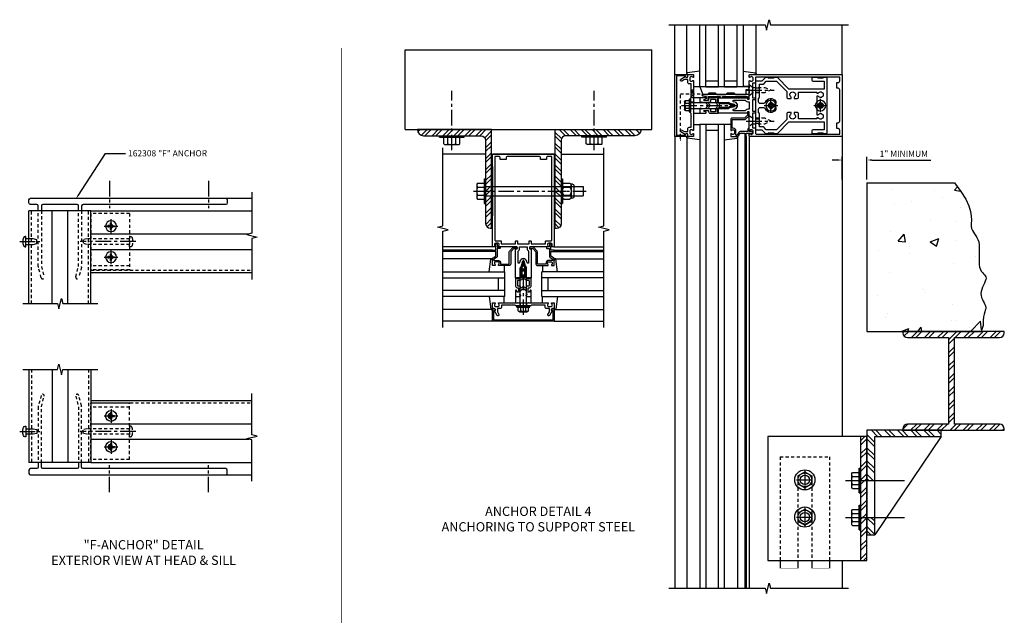
# Model space of a CAD drawing. Extents: x 0 to 136, y 0 to 88.
# Drawn here: x 60 to 99, y 39 to 63 of the extents above; entities that cross this region are included whole.
import ezdxf

# ---------------------------------------------------------------- set-up
doc = ezdxf.new("R2010")
doc.units = 0
doc.header["$LTSCALE"] = 0.5
doc.header["$MEASUREMENT"] = 0
for name, pattern in [('CENTER', [2, 1.25, -0.25, 0.25, -0.25]), ('HIDDEN', [0.375, 0.25, -0.125]), ('HIDDEN2', [0.1875, 0.125, -0.0625])]:
    doc.linetypes.add(name, pattern=pattern)
doc.layers.get('0').update_dxf_attribs({"color": 4, "linetype": 'CONTINUOUS'})
for name, color, linetype in [('CENTER', 1, 'CENTER'), ('DIME', 2, 'CONTINUOUS'), ('HIDDEN', 3, 'HIDDEN'), ('HIDDEN2', 3, 'HIDDEN2'), ('TEXT', 3, 'CONTINUOUS')]:
    doc.layers.add(name, color=color, linetype=linetype)
doc.styles.get("Standard").update_dxf_attribs({"font": 'arial.ttf'})
doc.dimstyles.get("Standard").update_dxf_attribs({"dimtxt": 0.18, "dimasz": 0.18, "dimexe": 0.18, "dimexo": 0.0625, "dimgap": 0.09, "dimtad": 0, "dimtih": 1, "dimtoh": 1, "dimdec": 4, "dimzin": 0, "dimdsep": 46, "dimtxsty": 'Standard', "dimcen": 0.09, "dimadec": 0, "dimazin": 0, "dimtfac": 1, "dimtdec": 4, "dimtofl": 0, "dimtmove": 0, "dimatfit": 3, "dimfxl": 1, "dimtolj": 1, "dimtzin": 0, "dimarcsym": 0})
pattern_1 = [(45, (-0.9063, 28.6558), (-0.265165, 0.265165), []), (45, (-0.7295, 28.6558), (-0.265165, 0.265165), [])]

# ---------------------------------------------------------------- blocks, each defined once
blk = doc.blocks.new('B128396')
for p, q in [((0, 0.108), (0.294, 0.108)), ((0.294, 0.108), (0.437, 0.076)), ((0.437, 0.076), (0.437, -0.076)), ((0.294, -0.108), (0, -0.108)), ((0.437, -0.076), (0.294, -0.108))]:
    blk.add_line(p, q)
blk.add_lwpolyline([(-0.1, 0.159, -0.324799), (-0.026, 0.212), (0, 0.212), (0, -0.212), (-0.026, -0.212, -0.324799), (-0.1, -0.159, -0.158608)], format="xyb", close=True)
at = {"layer": 'CENTER'}
blk.add_line((-0.25, 0), (0.562, 0), dxfattribs=at)
blk = doc.blocks.new('B128394')
for p, q in [((0, 0.108), (1.732, 0.108)), ((1.732, 0.108), (1.875, 0.076)), ((1.875, 0.076), (1.875, -0.076)), ((0, -0.108), (1.732, -0.108)), ((1.732, -0.108), (1.875, -0.076))]:
    blk.add_line(p, q)
blk.add_lwpolyline([(0, 0.212), (-0.026, 0.212, 0.324799), (-0.1, 0.159, 0.158608), (-0.1, -0.159, 0.324799), (-0.026, -0.212), (0, -0.212)], format="xyb", close=True)
at = {"layer": 'CENTER'}
blk.add_line((-0.25, 0), (2, 0), dxfattribs=at)
blk = doc.blocks.new('B128405-H')
for p, q in [((-0.134, 0.017495), (-0.0845, 0.017495)), ((-0.134, 0.017495), (-0.134, -0.0175)), ((-0.0175, 0.133995), (-0.0175, 0.084495)), ((-0.0175, 0.133995), (0.0175, 0.133995)), ((0.0175, 0.133995), (0.0175, 0.084495)), ((0.0845, 0.017495), (0.134, 0.017495)), ((0.134, 0.017495), (0.134, -0.0175)), ((-0.134, -0.0175), (-0.0845, -0.0175)), ((-0.0175, -0.084505), (-0.0175, -0.134)), ((-0.0175, -0.134), (0.0175, -0.134)), ((0.0175, -0.084505), (0.0175, -0.134)), ((0.0845, -0.0175), (0.134, -0.0175))]:
    blk.add_line(p, q)
blk.add_circle((0, 0), 0.219)
for centre, radius, start, end in [((-0.0845, 0.084495), 0.067001, 270, 0.3748224), ((0.0845, 0.084495), 0.067001, 180.3748, 270), ((-0.0845, -0.084505), 0.067, 0, 89.99997), ((0.0845, -0.084505), 0.067, 89.99997, 180)]:
    blk.add_arc(centre, radius, start, end)
at = {"layer": 'CENTER'}
for p, q in [((-0.281, 0), (0.281, 0)), ((0, 0.281), (0, -0.281))]:
    blk.add_line(p, q, dxfattribs=at)
blk = doc.blocks.new('B162332-F')
for p, q in [((0, 1.135), (0, -1.135)), ((1.562, 1.135), (0, 1.135)), ((1.562, 1.135), (1.562, -1.135)), ((1.562, -0.98), (0, -0.98)), ((1.562, -1.135), (0, -1.135))]:
    blk.add_line(p, q)
for centre in [(0.781, 0.625), (0.781, -0.625)]:
    blk.add_circle(centre, 0.091)
blk = doc.blocks.new('B162005')
blk.add_lwpolyline([(-0.469, -0.335), (-0.454, -0.35), (-0.325, -0.35), (-0.3, -0.375), (-0.015, -0.375), (0, -0.36), (0.015, -0.375), (0.3, -0.375), (0.325, -0.35), (0.454, -0.35), (0.469, -0.335), (0.484, -0.35), (0.876, -0.35), (0.876, -0.426, 0.414214), (0.936, -0.486), (1.05, -0.486), (1.05, -0.621), (0.989, -0.726, 1), (1.059, -0.766), (1.164, -0.583, -0.84909), (1.18, -0.486), (1.22, -0.486, 0.414214), (1.25, -0.456), (1.25, -0.27, 0.414214), (1.23, -0.25), (1.148, -0.25, 0.669376), (1.137, -0.276, -0.199773), (1.164, -0.339), (1.164, -0.35, -0.414214), (1.114, -0.4), (1.026, -0.4, -0.414214), (0.976, -0.35), (0.976, -0.339, -0.199773), (1.003, -0.276, 0.669376), (0.992, -0.25), (0.225, -0.25), (0.21, -0.235), (0.195, -0.25), (-0.195, -0.25), (-0.21, -0.235), (-0.225, -0.25), (-0.992, -0.25, 0.669376), (-1.003, -0.276, -0.199773), (-0.976, -0.339), (-0.976, -0.35, -0.414214), (-1.026, -0.4), (-1.114, -0.4, -0.414214), (-1.164, -0.35), (-1.164, -0.339, -0.199773), (-1.137, -0.276, 0.669376), (-1.148, -0.25), (-1.23, -0.25, 0.414214), (-1.25, -0.27), (-1.25, -0.456, 0.414214), (-1.22, -0.486), (-1.18, -0.486, -0.84909), (-1.164, -0.583), (-1.059, -0.766, 1), (-0.989, -0.726), (-1.05, -0.621), (-1.05, -0.486), (-0.936, -0.486, 0.414214), (-0.876, -0.426), (-0.876, -0.35), (-0.484, -0.35)], format="xyb", close=True)
blk = doc.blocks.new('B162335')
at = {"layer": 'HIDDEN'}
for p, q in [((-0.133, -0.25), (-0.133, -0.375)), ((0.133, -0.25), (0.133, -0.375))]:
    blk.add_line(p, q, dxfattribs=at)
blk.add_blockref('B162005', (0, 0))
blk = doc.blocks.new('B162006')
blk.add_lwpolyline([(-1.2, -0.94), (1.2, -0.94), (1.2, -0.576), (1.17, -0.576, -1), (1.17, -0.496), (1.19, -0.496, -0.414214), (1.25, -0.556), (1.25, -1), (-1.25, -1), (-1.25, -0.556, -0.414214), (-1.19, -0.496), (-1.17, -0.496, -1), (-1.17, -0.576), (-1.2, -0.576)], format="xyb", close=True)
blk = doc.blocks.new('B162310-M')
for p, q in [((-0.313, -0.25), (-0.313, 0)), ((0.313, 0), (0.313, -0.25))]:
    blk.add_line(p, q)
blk = doc.blocks.new('B171300M')
for points in [[(0.747, 0.277), (0.721, 0.251, 0.198912), (0.715, 0.237), (0.715, 0.163, 0.198912), (0.721, 0.149), (0.741, 0.129, -0.198912), (0.744, 0.121), (0.744, 0.106, 0.453546), (0.757, 0.094, -0.007471), (0.804, 0.1), (1.174, 0.1), (1.261, 0.05, -0.57735), (1.261, -0.05), (1.174, -0.1), (0.804, -0.1, -0.007471), (0.757, -0.094, 0.453546), (0.744, -0.106), (0.744, -0.121, -0.198912), (0.741, -0.129), (0.721, -0.149, 0.198912), (0.715, -0.163), (0.715, -0.237, 0.198912), (0.721, -0.251), (0.747, -0.277, -0.198912), (0.75, -0.285), (0.75, -0.301, -0.414214), (0.738, -0.313), (0.42, -0.313, -0.414214), (0.357, -0.25), (0.357, -0.226, 0.414214), (0.326, -0.195), (0.19, -0.195, 0.414214), (0.17, -0.215), (0.17, -0.223, 0.414214), (0.19, -0.243), (0.193, -0.243, -0.131652), (0.203, -0.246), (0.247, -0.271, -0.267949), (0.257, -0.288), (0.257, -0.293, -0.414214), (0.237, -0.313), (0.012, -0.313, -0.414214), (0, -0.301), (0, -0.133, -0.267949), (0.01, -0.116), (0.038, -0.1, -0.57735), (0.05, -0.106), (0.05, -0.127, 0.466308), (0.073, -0.146), (0.232, -0.118, 0.176327), (0.243, -0.112), (0.316, -0.025, 0.36397), (0.316, 0.025), (0.243, 0.112, 0.176327), (0.232, 0.118), (0.073, 0.146, 0.466308), (0.05, 0.127), (0.05, 0.106, -0.57735), (0.038, 0.1), (0.01, 0.116, -0.267949), (0, 0.133), (0, 0.301, -0.414214), (0.012, 0.313), (0.237, 0.313, -0.414214), (0.257, 0.293), (0.257, 0.288, -0.267949), (0.247, 0.271), (0.203, 0.246, -0.131652), (0.193, 0.243), (0.19, 0.243, 0.414214), (0.17, 0.223), (0.17, 0.215, 0.414214), (0.19, 0.195), (0.326, 0.195, 0.414214), (0.357, 0.226), (0.357, 0.25, -0.414214), (0.42, 0.313), (0.738, 0.313, -0.414214), (0.75, 0.301), (0.75, 0.285, -0.198912)], [(0.388, 0.124, 0.414214), (0.428, 0.164), (0.428, 0.222, -0.414214), (0.448, 0.242), (0.624, 0.242, -0.414214), (0.644, 0.222), (0.644, 0.173, 0.109518), (0.652, 0.14), (0.679, 0.08, 0.092094), (0.696, 0.057, -0.424958), (0.696, -0.057, 0.092094), (0.679, -0.08), (0.652, -0.14, 0.109518), (0.644, -0.173), (0.644, -0.222, -0.414214), (0.624, -0.242), (0.448, -0.242, -0.414214), (0.428, -0.222), (0.428, -0.164, 0.414214), (0.388, -0.124), (0.367, -0.124, -0.63707), (0.352, -0.092), (0.37, -0.071, 0.36397), (0.37, 0.071), (0.352, 0.092, -0.63707), (0.367, 0.124)], [(1.243, -0.019), (1.163, -0.065), (0.806, -0.065, -0.001063), (0.799, -0.064, -0.506849), (0.783, -0.036, 0.103752), (0.791, 0, 0.103752), (0.783, 0.036, -0.506849), (0.799, 0.064, -0.001063), (0.806, 0.065), (1.163, 0.065), (1.243, 0.019, -0.57735)]]:
    blk.add_lwpolyline(points, format="xyb", close=True)
blk = doc.blocks.new('B128960')
for p, q in [((-0.24, -0.153), (-0.24, 0.156)), ((-0.205, 0.206), (-0.05, 0.206)), ((-0.205, 0.105), (-0.05, 0.105)), ((-0.05, -0.26), (-0.05, 0.26)), ((-0.05, 0.26), (0, 0.26)), ((0, -0.26), (0, 0.26)), ((0, 0.125), (1.533, 0.125)), ((1.75, 0), (1.533, 0.125)), ((1.75, 0), (1.533, -0.125)), ((-0.205, -0.101), (-0.05, -0.101)), ((-0.205, -0.203), (-0.05, -0.203)), ((-0.05, -0.26), (0, -0.26)), ((0, -0.125), (1.533, -0.125))]:
    blk.add_line(p, q)
for centre, radius, start, end in [((-0.186, 0.155), 0.0543, 110.9107, 249.0893), ((-0.071, 0.002), 0.169, 142.5556, 217.4444), ((-0.186, -0.152), 0.0543, 110.9107, 249.0893)]:
    blk.add_arc(centre, radius, start, end)
at = {"layer": 'CENTER'}
blk.add_line((-0.365, 0), (1.875, 0), dxfattribs=at)
at = {"layer": 'HIDDEN'}
for p, q in [((-0.228, 0.19), (-0.209, 0.19)), ((-0.209, -0.187), (-0.209, 0.19)), ((-0.228, -0.187), (-0.209, -0.187))]:
    blk.add_line(p, q, dxfattribs=at)
blk = doc.blocks.new('B162001')
for points in [[(-1.23, 1.25), (-1.148, 1.25, 0.669376), (-1.137, 1.276, -0.199773), (-1.164, 1.339), (-1.164, 1.35, -0.414214), (-1.114, 1.4), (-1.026, 1.4, -0.414214), (-0.976, 1.35), (-0.976, 1.339, -0.199773), (-1.003, 1.276, 0.669376), (-0.992, 1.25), (-0.64, 1.25), (-0.625, 1.265), (-0.61, 1.25), (-0.263, 1.25, -0.414214), (-0.253, 1.24), (-0.253, 1.184, -0.414214), (-0.263, 1.174), (-0.303, 1.174, 0.414214), (-0.313, 1.164), (-0.313, 0), (-0.273, 0), (-0.258, -0.015), (-0.243, 0), (-0.17, 0), (-0.155, -0.015), (-0.14, 0), (-0.1, 0), (-0.1, 0.43), (-0.042, 0.648, -0.767327), (0.042, 0.648), (0.1, 0.43), (0.1, 0), (0.14, 0), (0.155, -0.015), (0.17, 0), (0.243, 0), (0.258, -0.015), (0.273, 0), (0.313, 0), (0.313, 1.164, 0.414214), (0.303, 1.174), (0.263, 1.174, -0.414214), (0.253, 1.184), (0.253, 1.24, -0.414214), (0.263, 1.25), (0.61, 1.25), (0.625, 1.265), (0.64, 1.25), (0.992, 1.25, 0.669376), (1.003, 1.276, -0.199773), (0.976, 1.339), (0.976, 1.35, -0.414214), (1.026, 1.4), (1.114, 1.4, -0.414214), (1.164, 1.35), (1.164, 1.339, -0.199773), (1.137, 1.276, 0.669376), (1.148, 1.25), (1.23, 1.25, 0.414214), (1.25, 1.27), (1.25, 5), (-1.25, 5), (-1.25, 1.27, 0.414214)], [(0.695, 4.78), (0.93, 4.78), (0.93, 4.84, -0.414214), (0.99, 4.9), (1.15, 4.9), (1.15, 1.53, -0.414214), (1.12, 1.5), (0.915, 1.5, 0.414214), (0.895, 1.48), (0.895, 1.375), (0.313, 1.375), (0.313, 1.48, 0.414214), (0.293, 1.5), (0.253, 1.5, 0.414214), (0.233, 1.48), (0.233, 1.375), (-0.233, 1.375), (-0.233, 1.48, 0.414214), (-0.253, 1.5), (-0.293, 1.5, 0.414214), (-0.313, 1.48), (-0.313, 1.375), (-0.895, 1.375), (-0.895, 1.48, 0.414214), (-0.915, 1.5), (-1.12, 1.5, -0.414214), (-1.15, 1.53), (-1.15, 4.9), (-0.99, 4.9, -0.414214), (-0.93, 4.84), (-0.93, 4.78), (-0.695, 4.78), (-0.695, 4.84, -0.414214), (-0.635, 4.9), (0.635, 4.9, -0.414214), (0.695, 4.84)], [(-0.213, 1.086), (-0.213, 0.623, 0.876976), (-0.154, 0.615), (-0.138, 0.674, -0.767327), (0.138, 0.674), (0.154, 0.615, 0.876976), (0.213, 0.623), (0.213, 1.086, -0.281861), (0.153, 1.184), (0.153, 1.25), (-0.153, 1.25), (-0.153, 1.184, -0.281861)]]:
    blk.add_lwpolyline(points, format="xyb", close=True)
blk = doc.blocks.new('B027850-M')
blk.add_line((-0.3, 0.15), (-0.3, 0.4))
blk.add_lwpolyline([(0.314, 0.4), (0.242, -0.103, -0.373552), (0.223, -0.12), (0.2, -0.12, -0.414214), (0.18, -0.1), (0.18, -0.056)], format="xyb")
blk = doc.blocks.new('B162019')
blk.add_lwpolyline([(1.25, 1.105, 0.414214), (1.23, 1.125), (1.113, 1.125), (1.113, 1.3), (1.133, 1.3, 0.641869), (1.144, 1.325), (1.106, 1.37, 0.695143), (1.053, 1.35), (1.053, 1.25), (0.953, 1.25, 0.414214), (0.933, 1.23), (0.933, 1.21, 0.414214), (0.953, 1.19), (1.053, 1.19), (1.053, 0.878, 0.267949), (1.083, 0.826), (1.19, 0.764), (1.19, 0.71), (1.026, 0.71, 0.414214), (0.916, 0.6), (0.916, 0.56), (0.568, 0.56), (0.568, 1.057, 0.198912), (0.55, 1.099), (0.425, 1.224, 0.198912), (0.383, 1.242), (0.273, 1.242, 0.414214), (0.253, 1.222), (0.253, 1.202, 0.414214), (0.273, 1.182), (0.383, 1.182), (0.508, 1.057), (0.508, 0.56, 0.414214), (0.568, 0.5), (0.992, 0.5, 0.669376), (1.003, 0.526, -0.199773), (0.976, 0.589), (0.976, 0.6, -0.414214), (1.026, 0.65), (1.114, 0.65, -0.414214), (1.164, 0.6), (1.164, 0.589, -0.199773), (1.137, 0.526, 0.669376), (1.148, 0.5), (1.23, 0.5, 0.414214), (1.25, 0.52), (1.25, 0.764, 0.267949), (1.22, 0.816), (1.113, 0.878), (1.113, 1.065), (1.23, 1.065, 0.414214), (1.25, 1.085)], format="xyb", close=True)
blk = doc.blocks.new('B128405')
blk.add_lwpolyline([(0.132, -0.108), (0, -0.219), (0, 0.219), (0.132, 0.108)])
blk.add_lwpolyline([(0.872, -0.005, 0.668179), (0.872, 0.005), (0.622, 0.108), (0.132, 0.108), (0.132, -0.108), (0.622, -0.108)], format="xyb", close=True)
at = {"layer": 'CENTER'}
blk.add_line((-0.125, 0), (1, 0), dxfattribs=at)
blk = doc.blocks.new('B128394-H')
for p, q in [((-0.13, 0.017), (-0.082, 0.017)), ((-0.13, 0.017), (-0.13, -0.017)), ((-0.017, 0.13), (-0.017, 0.082)), ((-0.017, 0.13), (0.017, 0.13)), ((0.017, 0.13), (0.017, 0.082)), ((0.082, 0.017), (0.13, 0.017)), ((0.13, 0.017), (0.13, -0.017)), ((-0.13, -0.017), (-0.082, -0.017)), ((-0.017, -0.082), (-0.017, -0.13)), ((-0.017, -0.13), (0.017, -0.13)), ((0.017, -0.082), (0.017, -0.13)), ((0.082, -0.017), (0.13, -0.017))]:
    blk.add_line(p, q)
blk.add_circle((0, 0), 0.212)
for centre, start, end in [((-0.082, 0.082), 270, 0), ((0.082, 0.082), 180, 270), ((-0.082, -0.082), 0, 89.9999), ((0.082, -0.082), 90, 180)]:
    blk.add_arc(centre, 0.0647, start, end)
at = {"layer": 'CENTER'}
for p, q in [((-0.275, 0), (0.275, 0)), ((0, 0.275), (0, -0.275))]:
    blk.add_line(p, q, dxfattribs=at)
blk = doc.blocks.new('B162377')
at = {"color": 4}
for points in [[(1.135, 2.25), (1.105, 2.22), (1.105, 2.03), (1.135, 2), (1.135, 1.927, -0.198912), (1.126, 1.906), (0.98, 1.76), (0.98, 1.53, -0.414214), (0.95, 1.5), (0.64, 1.5), (0.625, 1.515), (0.61, 1.5), (-0.61, 1.5), (-0.625, 1.515), (-0.64, 1.5), (-0.95, 1.5, -0.414214), (-0.98, 1.53), (-0.98, 1.76), (-1.126, 1.906, -0.198912), (-1.135, 1.927), (-1.135, 2), (-1.105, 2.03), (-1.105, 2.22), (-1.135, 2.25), (-1.135, 2.359, -0.198912), (-1.126, 2.381), (-0.66, 2.847), (-0.66, 4.27), (-0.98, 4.27), (-0.98, 3.835, -0.414214), (-1.04, 3.775), (-1.105, 3.775, -0.414214), (-1.135, 3.805), (-1.135, 4), (-1.105, 4.03), (-1.105, 4.22), (-1.135, 4.25), (-1.135, 4.335, -0.414214), (-1.075, 4.395), (1.075, 4.395, -0.414214), (1.135, 4.335), (1.135, 4.25), (1.105, 4.22), (1.105, 4.03), (1.135, 4), (1.135, 3.805, -0.414214), (1.105, 3.775), (1.04, 3.775, -0.414214), (0.98, 3.835), (0.98, 4.27), (0.66, 4.27), (0.66, 2.847), (1.126, 2.381, -0.198912), (1.135, 2.359)], [(-0.892, 1.848, -0.198912), (-0.855, 1.76), (-0.855, 1.66), (-0.325, 1.66), (-0.29, 1.625), (-0.14, 1.625, 0.414214), (-0.08, 1.685), (-0.08, 1.826, 0.290987), (-0.115, 1.881, -0.563903), (-0.163, 2.34), (-0.115, 2.34, -0.414214), (-0.055, 2.28), (-0.055, 2.223, 3.810279), (0.055, 2.223), (0.055, 2.28, -0.414214), (0.115, 2.34), (0.163, 2.34, -0.563903), (0.115, 1.881, 0.290987), (0.08, 1.826), (0.08, 1.685, 0.414214), (0.14, 1.625), (0.29, 1.625), (0.325, 1.66), (0.855, 1.66), (0.855, 1.76, -0.198912), (0.892, 1.848), (0.98, 1.937), (0.98, 2.35), (0.565, 2.765), (0.342, 2.765, -0.414214), (0.282, 2.825), (0.282, 2.945), (0.34, 2.945, 3.810279), (0.34, 3.055), (0.282, 3.055), (0.282, 3.175, -0.414214), (0.342, 3.235), (0.535, 3.235), (0.535, 3.97), (0.493, 3.97), (0.493, 4.027, 3.810279), (0.383, 4.027), (0.383, 3.97), (0.055, 3.97), (0.055, 4.027, 3.810279), (-0.055, 4.027), (-0.055, 3.97), (-0.382, 3.97), (-0.382, 4.027, 3.810279), (-0.492, 4.027), (-0.492, 3.97), (-0.535, 3.97), (-0.535, 3.235), (-0.342, 3.235, -0.414214), (-0.282, 3.175), (-0.282, 3.055), (-0.34, 3.055, 3.810279), (-0.34, 2.945), (-0.282, 2.945), (-0.282, 2.825, -0.414214), (-0.342, 2.765), (-0.565, 2.765), (-0.98, 2.35), (-0.98, 1.937)]]:
    blk.add_lwpolyline(points, format="xyb", close=True, dxfattribs=at)
at = {"layer": 'HIDDEN'}
for p, q in [((-0.716, 1.5), (-0.716, 1.66)), ((-0.534, 1.5), (-0.534, 1.66)), ((0.534, 1.5), (0.534, 1.66)), ((0.716, 1.5), (0.716, 1.66))]:
    blk.add_line(p, q, dxfattribs=at)
blk = doc.blocks.new('B127168')
blk.add_lwpolyline([(1.755, 0), (1.755, 0.2), (1.83, 0.2, 1), (1.83, 0.3), (-0.109, 0.3), (0, 0), (0.19, 0), (0.255, 0.065), (0.505, 0.065), (0.57, 0), (0.94, 0), (1.005, 0.065), (1.255, 0.065), (1.32, 0)], format="xyb", close=True)
blk = doc.blocks.new('B171305')
blk.add_lwpolyline([(1.99, 0.42, 0.414214), (1.96, 0.45), (0.12, 0.45, 0.904957), (0.114, 0.391), (0.267, 0.36), (0.267, 0.265), (0.213, 0.233, 0.767327), (0.223, 0.196), (0.267, 0.196, 0.414214), (0.347, 0.276), (0.347, 0.36), (0.83, 0.36), (0.83, 0.323, 0.414214), (0.84, 0.313), (0.91, 0.313, 0.414214), (0.92, 0.323), (0.92, 0.36), (1.934, 0.36), (1.934, 0.263, 0.414214), (1.944, 0.253), (1.98, 0.253, 0.414214), (1.99, 0.263)], format="xyb", close=True)
blk = doc.blocks.new('B977176')
for p, q in [((-0.295, 0.243), (-0.295, -0.243)), ((-0.264, 0.324), (0, 0.324)), ((-0.264, 0.162), (0, 0.162)), ((0, 0.324), (0, -0.324)), ((0, 0.188), (4, 0.188)), ((4, 0.188), (4, -0.188)), ((-0.264, -0.162), (0, -0.162)), ((-0.264, -0.324), (0, -0.324)), ((0, -0.188), (4, -0.188))]:
    blk.add_line(p, q)
for centre, radius, start, end in [((-0.173, 0.243), 0.122, 138.1702, 221.8299), ((0.145, 0), 0.44, 158.3646, 201.6354), ((-0.173, -0.243), 0.122, 138.1701, 221.8299)]:
    blk.add_arc(centre, radius, start, end)
at = {"layer": 'CENTER'}
blk.add_line((-0.42, 0), (4.125, 0), dxfattribs=at)
blk = doc.blocks.new('B028373')
for p, q in [((-0.065, 0.5), (-0.065, -0.5)), ((-0.065, 0.5), (0, 0.5)), ((0, 0.5), (0, -0.5)), ((-0.065, -0.5), (0, -0.5))]:
    blk.add_line(p, q)
at = {"layer": 'CENTER'}
blk.add_line((-0.19, 0), (0.125, 0), dxfattribs=at)
at = {"layer": 'HIDDEN'}
for p, q in [((-0.064, 0.219), (0, 0.219)), ((-0.064, -0.219), (0, -0.219))]:
    blk.add_line(p, q, dxfattribs=at)
blk = doc.blocks.new('B128392')
for p, q in [((-0.455, 0.227), (-0.455, -0.227)), ((-0.4, 0.282), (-0.329, 0.282)), ((-0.337, 0.246), (-0.337, -0.246)), ((-0.044, 0.325), (-0.293, 0.325)), ((-0.044, 0.166), (-0.293, 0.166)), ((0, 0.246), (0, -0.246)), ((-0.4, -0.282), (-0.329, -0.282)), ((-0.044, -0.166), (-0.293, -0.166)), ((-0.044, -0.325), (-0.293, -0.325))]:
    blk.add_line(p, q)
for centre, radius, start, end in [((-0.4, 0.227), 0.055, 90, 180), ((-0.243, 0.246), 0.0936, 122.0037, 237.9959), ((-0.001, 0), 0.336, 150.355, 209.6449), ((-0.094, 0.246), 0.0936, 302.0041, 57.9963), ((-0.336, 0), 0.336, 330.3551, 29.645), ((-0.4, -0.227), 0.055, 180, 270), ((-0.243, -0.246), 0.0936, 122.0044, 237.9956), ((-0.094, -0.246), 0.0936, 302.0044, 57.9956)]:
    blk.add_arc(centre, radius, start, end)
blk = doc.blocks.new('hex head')
for p, q in [((-0.5, 0), (0.5, 0)), ((-0.5, -0.065), (-0.5, 0)), ((0.5, -0.065), (0.5, 0)), ((-0.5, -0.065), (0.5, -0.065)), ((-0.324, -0.329), (-0.324, -0.065)), ((-0.324, -0.065), (0.324, -0.065)), ((-0.243, -0.36), (0.243, -0.36)), ((-0.162, -0.329), (-0.162, -0.065)), ((0.162, -0.329), (0.162, -0.065)), ((0.324, -0.329), (0.324, -0.065))]:
    blk.add_line(p, q)
for centre, radius, start, end in [((-0.243, -0.238), 0.122, 228.1702, 311.8299), ((0, 0.08), 0.44, 248.3646, 291.6354), ((0.243, -0.238), 0.122, 228.1701, 311.8299)]:
    blk.add_arc(centre, radius, start, end)
blk = doc.blocks.new('B027477-M3')
for p, q in [((-1, 0.031), (1, 0.031)), ((-1, 0), (-1, 0.031)), ((1, 0), (-1, 0)), ((1, 0.031), (1, 0))]:
    blk.add_line(p, q)
blk = doc.blocks.new('*D37')
at = {"layer": 'DIME', "color": 0, "lineweight": -2, "transparency": 16777216}
for p, q in [((92.85, 56.8), (92.85, 57.713)), ((93.85, 56.796), (93.85, 57.713)), ((92.65, 57.588), (92.45, 57.588)), ((94.05, 57.588), (96.422, 57.588))]:
    blk.add_line(p, q, dxfattribs=at)
at = {"layer": 'DIME', "color": 0, "transparency": 16777216}
for points in [[(92.65, 57.622), (92.65, 57.555), (92.85, 57.588)], [(94.05, 57.622), (94.05, 57.555), (93.85, 57.588)]]:
    blk.add_solid(points, dxfattribs=at)
at = {"layer": 'DIME', "color": 0, "transparency": 16777216, "insert": (95.336, 57.841), "char_height": 0.25, "attachment_point": 5}
blk.add_mtext('\\A1;1" MINIMUM', dxfattribs=at)
blk = doc.blocks.new('B977176-H')
for p, q in [((-0.281, 0.162), (0, 0.324)), ((-0.281, 0.162), (-0.281, -0.162)), ((0, 0.324), (0.281, 0.162)), ((0.281, 0.162), (0.281, -0.162)), ((-0.281, -0.162), (0, -0.324)), ((0, -0.324), (0.281, -0.162))]:
    blk.add_line(p, q)
blk.add_circle((0, 0), 0.281)
at = {"layer": 'CENTER'}
for p, q in [((-0.343, 0), (0.343, 0)), ((0, 0.396), (0, -0.396))]:
    blk.add_line(p, q, dxfattribs=at)

msp = doc.modelspace()

# ---------------------------------------------------------------- hatches: boundary and pattern name
h = msp.add_hatch()
h.set_pattern_fill('STEEL', color=256, scale=2.5)
h.set_pattern_definition([(45, (72.48303, 33.8305), (-0.220971, 0.220971), []), (45, (72.48303, 33.98676), (-0.220971, 0.220971), [])])
h.paths.add_polyline_path([(77.064722, 58.82173), (75.702282, 58.82173, 0.416558679), (75.952274, 58.56973), (77.064722, 58.56973)])
h.paths.add_polyline_path([(78.699054, 58.82173), (77.064722, 58.82173), (77.064722, 58.56973), (78.271554, 58.56973, -0.414213562), (78.459054, 58.38223), (78.459054, 56.51773), (78.699054, 56.51773)])
h.paths.add_polyline_path([(78.699054, 56.51773), (78.459054, 56.51773), (78.459054, 56.32973), (78.699054, 56.32973)])
h.paths.add_polyline_path([(78.699054, 56.32973), (78.459054, 56.32973), (78.459054, 56.12973), (78.699054, 56.12973)])
h.paths.add_polyline_path([(78.699054, 56.12973), (78.459054, 56.12973), (78.459054, 55.02162, 0.414213562), (78.646554, 54.83412), (78.699054, 54.83412)])
h = msp.add_hatch()
h.set_pattern_fill('STEEL', color=256, scale=2.5, angle=90)
h.set_pattern_definition([(135, (72.54543, 33.8305), (-0.220971, -0.220971), []), (135, (72.38918, 33.8305), (-0.220971, -0.220971), [])])
h.paths.add_polyline_path([(81.501454, 56.12973), (81.261454, 56.12973), (81.261454, 54.82173), (81.313954, 54.82173, 0.414213562), (81.501454, 55.00923)])
h.paths.add_polyline_path([(81.501454, 56.32973), (81.261454, 56.32973), (81.261454, 56.12973), (81.501454, 56.12973)])
h.paths.add_polyline_path([(81.501454, 56.51773), (81.261454, 56.51773), (81.261454, 56.32973), (81.501454, 56.32973)])
h.paths.add_polyline_path([(81.501454, 58.38223, -0.414213562), (81.688954, 58.56973), (82.873454, 58.56973), (82.873454, 58.82173), (81.261454, 58.82173), (81.261454, 56.51773), (81.501454, 56.51773)])
h.paths.add_polyline_path([(84.733636, 58.82173), (82.873454, 58.82173), (82.873454, 58.56973), (84.483644, 58.56973, 0.416558679)])
h = msp.add_hatch()
h.set_pattern_fill('AR-CONC', color=256, scale=0.5)
h.set_pattern_definition([(50, (-1.3878, 3.5468), (3.5863, -0.31376), [0.375, -4.125]), (355, (-1.388, 3.547), (-0.69376, 3.76096), [0.3, -3.3]), (100.4514, (-1.089, 3.5207), (2.89254, 3.4472), [0.3187, -3.50571]), (46.184, (-1.388, 4.547), (5.3362, -0.8276), [0.5625, -6.1875]), (96.6356, (-0.943, 4.478), (4.6733, 4.8706), [0.47805, -5.25857]), (351.184, (-1.388, 4.547), (4.6733, 4.8706), [0.45, -4.95]), (21, (-0.8878, 4.2968), (2.984535, -2.013094), [0.375, -4.125]), (326, (-0.888, 4.297), (1.21658, 3.62575), [0.3, -3.3]), (71.4514, (-0.639, 4.129), (4.20111, 1.61266), [0.3187, -3.50571]), (37.5, (-1.3878, 3.5468), (0.0608, 1.664469), [0, -3.26, 0, -3.35, 0, -3.3125]), (7.5, (-1.3878, 3.5468), (1.315348, 1.972059), [0, -1.91, 0, -3.185, 0, -1.2625]), (327.5, (-2.5028, 3.5468), (2.669112, -0.112774), [0, -1.25, 0, -3.9, 0, -5.175]), (317.5, (-3.0028, 3.5468), (2.91593, 0.500525), [0, -1.625, 0, -2.59, 0, -3.675])])
h.paths.add_polyline_path([(98.074251, 54.819414), (98.058251, 54.915414), (98.058251, 55.027414), (98.062251, 55.159414), (98.054251, 55.323414), (98.026251, 55.515414), (97.954251, 55.743414), (97.834251, 56.011414), (97.642251, 56.319414), (97.386174, 56.671414), (93.850251, 56.671414), (93.850251, 50.671414), (98.459851, 50.671414), (98.534251, 50.915414), (98.538251, 51.107414), (98.550251, 51.255414), (98.574251, 51.367414), (98.602251, 51.459414), (98.626251, 51.527414), (98.642251, 51.587414), (98.646251, 51.643414), (98.634251, 51.699414), (98.610251, 51.759414), (98.578251, 51.823414), (98.511098, 51.950261), (98.461232, 52.085611), (98.450251, 52.195414), (98.462251, 52.279414), (98.486251, 52.367414), (98.518251, 52.451414), (98.558251, 52.539414), (98.594251, 52.619414), (98.626251, 52.695414), (98.650251, 52.763414), (98.658251, 52.823414), (98.650251, 52.871414), (98.626251, 52.915414), (98.594251, 52.955414), (98.520918, 53.028748), (98.462251, 53.103414), (98.39992, 53.221152), (98.378251, 53.367414), (98.374251, 53.491414), (98.374251, 53.623414), (98.378251, 53.763414), (98.382251, 53.907414), (98.382251, 54.043414), (98.374251, 54.171414), (98.358251, 54.287414), (98.326251, 54.383414), (98.286251, 54.463414), (98.238251, 54.535414), (98.190251, 54.603414), (98.146251, 54.671414), (98.102251, 54.739414)])
h = msp.add_hatch()
h.set_pattern_fill('ANSI32', color=256)
h.set_pattern_definition(pattern_1)
h.paths.add_polyline_path([(97.144647, 50.425714), (97.144647, 46.929242), (95.488669, 46.929242, 0.509990639), (95.310431, 46.683538), (97.287843, 46.683538), (99.382955, 46.683538, 0.509990639), (99.204718, 46.929242), (97.384647, 46.929242), (97.384647, 50.425714), (97.431763, 50.425714), (99.204717, 50.425714, 0.509983569), (99.382956, 50.671414), (95.310431, 50.671414, 0.509983569), (95.48867, 50.425714)])
h = msp.add_hatch()
h.set_pattern_fill('ANSI32', color=256, angle=90)
h.set_pattern_definition([(135, (-0.9063, 28.6558), (-0.265165, -0.265165), []), (135, (-0.9063, 28.83258), (-0.265165, -0.265165), [])])
h.paths.add_polyline_path([(93.846991, 42.461365), (94.161087, 42.461365), (94.161087, 43.168074), (93.846991, 43.168074)], flags=16)
h.paths.add_polyline_path([(94.161087, 44.660074), (93.846991, 44.660074), (93.846991, 42.461365), (94.161087, 42.461365)], flags=17)
h.paths.add_polyline_path([(94.161087, 46.433033), (96.843779, 46.433033), (96.843779, 46.683538), (95.301169, 46.683538), (93.846991, 46.684373), (93.846991, 42.461365), (94.161087, 42.461365)])
h = msp.add_hatch()
h.set_pattern_fill('ANSI32', color=256)
h.set_pattern_definition(pattern_1)
h.paths.add_polyline_path([(93.846991, 43.168074), (93.594251, 43.168074), (93.594251, 42.660074), (93.594251, 41.429742), (93.846991, 41.429742)])
h.paths.add_polyline_path([(93.846991, 44.660074), (93.594251, 44.660074), (93.594251, 44.160074), (93.594251, 43.168074), (93.846991, 43.168074)])
h.paths.add_polyline_path([(93.846991, 46.429742), (93.594251, 46.429742), (93.594251, 44.660074), (93.846991, 44.660074)])

# ---------------------------------------------------------------- linework, layer by layer
for p, q in [((86.100251, 61.03773), (86.100251, 63.03773)), ((86.580251, 61.080365), (86.580251, 63.03773)), ((87.100177, 60.53773), (87.100177, 63.03773)), ((87.350177, 60.53773), (87.350177, 63.03773)), ((87.350177, 60.53773), (87.350177, 63.03773)), ((87.850177, 60.53773), (87.850177, 63.03773)), ((88.100177, 60.53773), (88.100177, 63.03773)), ((88.600177, 63.03773), (88.600177, 60.53773)), ((88.850177, 63.03773), (88.850177, 60.53773)), ((89.370251, 61.069048), (89.370251, 63.03773)), ((92.850251, 61.03773), (92.850251, 63.03773)), ((75.20605, 58.82173), (75.20605, 62.028829)), ((75.20605, 62.028829), (85.164541, 62.028829)), ((85.164541, 58.82173), (85.164541, 62.028829)), ((87.350177, 60.53773), (87.100177, 60.53773)), ((87.350177, 60.78773), (87.850177, 60.78773)), ((87.350177, 60.53773), (87.850177, 60.53773)), ((88.100177, 60.53773), (87.850177, 60.53773)), ((88.100177, 60.78773), (88.600177, 60.78773)), ((88.100177, 60.53773), (88.600177, 60.53773)), ((88.850177, 60.53773), (88.600177, 60.53773)), ((75.20605, 58.82173), (85.164541, 58.82173)), ((87.100251, 59.03773), (87.100251, 40.306078)), ((87.100251, 59.03773), (88.100251, 59.03773)), ((87.350251, 59.03773), (87.350251, 40.306078)), ((87.350251, 59.03773), (87.850251, 59.03773)), ((87.850251, 40.306078), (87.850251, 59.03773)), ((88.100251, 40.306078), (88.100251, 59.03773)), ((86.100251, 58.53773), (86.100251, 40.306078)), ((86.580251, 58.51773), (86.580251, 40.306078)), ((87.350251, 58.78773), (87.850251, 58.78773)), ((88.620251, 58.51773), (88.620251, 40.306078)), ((88.915251, 58.53773), (88.915251, 40.306078)), ((88.975251, 58.53773), (88.975251, 40.306078)), ((89.100251, 58.55773), (89.100251, 40.306078)), ((92.850251, 58.53773), (92.850251, 46.429742)), ((78.459054, 57.82973), (76.729934, 57.82973)), ((78.730254, 57.82973), (81.230254, 57.82973)), ((81.230254, 57.82973), (78.730254, 57.82973)), ((81.501454, 57.82973), (83.229934, 57.82973)), ((93.850251, 56.671619), (93.850251, 50.671619)), ((67.966367, 56.044207), (69.026365, 56.044207)), ((60.026367, 51.794207), (60.026367, 55.544207)), ((62.526367, 55.544207), (60.026367, 55.544207)), ((60.963367, 51.794207), (60.963367, 55.544207)), ((61.589367, 51.794207), (61.589367, 55.544207)), ((62.526367, 55.544207), (69.026367, 55.544207)), ((62.526367, 51.794207), (62.526367, 55.544207)), ((62.526367, 54.607207), (68.903399, 54.607207)), ((78.750254, 54.07973), (76.730254, 54.07973)), ((81.210254, 54.07973), (83.230254, 54.07973)), ((62.526367, 53.981207), (69.026367, 53.981207)), ((78.730254, 53.95473), (76.730254, 53.95473)), ((78.730254, 53.89473), (76.730254, 53.89473)), ((81.230254, 53.95473), (83.230254, 53.95473)), ((81.230254, 53.89473), (83.230254, 53.89473)), ((78.710254, 53.59973), (76.730254, 53.59973)), ((81.250254, 53.59973), (83.230254, 53.59973)), ((62.526367, 53.044207), (69.026367, 53.044207)), ((76.730254, 53.07973), (79.230254, 53.07973)), ((79.230254, 52.07973), (79.230254, 53.07973)), ((83.230254, 53.07973), (80.730254, 53.07973)), ((80.730254, 52.07973), (80.730254, 53.07973)), ((76.730254, 52.82973), (79.230254, 52.82973)), ((78.980254, 52.32973), (78.980254, 52.82973)), ((79.230254, 52.32973), (79.230254, 52.82973)), ((83.230254, 52.82973), (80.730254, 52.82973)), ((80.730254, 52.32973), (80.730254, 52.82973)), ((80.980254, 52.32973), (80.980254, 52.82973)), ((79.230254, 52.32973), (76.730254, 52.32973)), ((79.230254, 52.07973), (76.730254, 52.07973)), ((80.730254, 52.32973), (83.230254, 52.32973)), ((80.730254, 52.07973), (83.230254, 52.07973)), ((78.710254, 51.55973), (76.730254, 51.55973)), ((81.250254, 51.55973), (83.230254, 51.55973)), ((78.730254, 51.07973), (76.730254, 51.07973)), ((81.230254, 51.07973), (83.230254, 51.07973)), ((60.026367, 49.135562), (60.026367, 45.385562)), ((60.963367, 49.135562), (60.963367, 45.385562)), ((61.589367, 49.135562), (61.589367, 45.385562)), ((62.526367, 49.135562), (62.526367, 45.385562)), ((62.526367, 47.885562), (69.026367, 47.885562)), ((62.526367, 46.948562), (69.026367, 46.948562)), ((62.526367, 46.322562), (68.903399, 46.322562)), ((62.526367, 45.385562), (60.026367, 45.385562)), ((62.526367, 45.385562), (69.026367, 45.385562)), ((67.966367, 44.885562), (69.026365, 44.885562)), ((92.850251, 41.429742), (92.850251, 40.348049)), ((92.850251, 41.408058), (92.850251, 40.306078))]:
    msp.add_line(p, q)
for points in [[(85.850251, 63.03773), (89.744371, 63.03773), (89.797291, 62.825478), (89.903212, 63.250303), (89.956132, 63.038051), (93.100251, 63.03773)], [(76.730254, 50.82973), (76.730254, 54.72385), (76.942507, 54.77677), (76.517682, 54.882691), (76.729934, 54.935611), (76.730254, 58.07973)], [(83.230254, 50.82973), (83.230254, 54.72385), (83.442507, 54.77677), (83.017682, 54.882691), (83.229934, 54.935611), (83.230254, 58.07973)], [(69.026365, 56.294207), (69.026365, 54.637957), (68.814149, 54.584889), (69.238564, 54.477337), (69.026349, 54.424269), (69.026349, 52.768019)], [(59.776367, 51.794207), (61.182617, 51.794207), (61.235685, 51.581992), (61.343236, 52.006407), (61.396305, 51.794191), (62.802555, 51.794191)], [(59.776367, 49.135562), (61.182617, 49.135562), (61.235685, 49.347778), (61.343236, 48.923363), (61.396305, 49.135578), (62.802555, 49.135578)], [(69.026365, 44.635562), (69.026365, 46.291812), (68.814149, 46.344881), (69.238564, 46.452432), (69.026349, 46.505501), (69.026349, 48.161751)], [(85.850251, 40.306078), (89.744371, 40.306078), (89.797291, 40.093826), (89.903212, 40.518651), (89.956132, 40.306399), (93.100251, 40.306078)]]:
    msp.add_lwpolyline(points)
at = {"const_width": 0.02}
msp.add_lwpolyline([(72.649437, 62.111016), (72.649437, 37.765166)], dxfattribs=at)
at = {"linetype": 'Continuous'}
msp.add_lwpolyline([(75.702274, 58.82173), (75.702274, 58.81973, 0.414213562), (75.952274, 58.56973), (78.271554, 58.56973, -0.414213562), (78.459054, 58.38223), (78.459054, 55.02162, 0.414213562), (78.646554, 54.83412), (78.699054, 54.83412), (78.699054, 58.82173)], format="xyb", close=True, dxfattribs=at)
msp.add_lwpolyline([(81.688954, 58.56973, 0.414213562), (81.501454, 58.38223), (81.501454, 55.00923, -0.414213562), (81.313954, 54.82173), (81.261454, 54.82173), (81.261454, 58.82173), (84.733644, 58.82173), (84.733644, 58.81973, -0.414213562), (84.483644, 58.56973)], format="xyb", close=True)
for points in [[(93.850251, 56.671414), (93.850251, 50.671414)], [(93.850251, 56.671414), (97.386174, 56.671414)], [(97.386174, 56.671414), (97.642251, 56.319414), (97.834251, 56.011414), (97.954251, 55.743414), (98.026251, 55.515414), (98.054251, 55.323414), (98.062251, 55.159414), (98.058251, 55.027414), (98.058251, 54.915414), (98.074251, 54.819414), (98.102251, 54.739414), (98.146251, 54.671414), (98.190251, 54.603414), (98.238251, 54.535414), (98.286251, 54.463414), (98.326251, 54.383414), (98.358251, 54.287414), (98.374251, 54.171414), (98.382251, 54.043414), (98.382251, 53.907414), (98.378251, 53.763414), (98.374251, 53.623414), (98.374251, 53.491414), (98.378251, 53.367414), (98.394251, 53.259414), (98.426251, 53.171414), (98.462251, 53.103414), (98.506251, 53.047414), (98.550251, 52.999414), (98.594251, 52.955414), (98.626251, 52.915414), (98.650251, 52.871414), (98.658251, 52.823414), (98.650251, 52.763414), (98.626251, 52.695414), (98.594251, 52.619414), (98.558251, 52.539414), (98.518251, 52.451414), (98.486251, 52.367414), (98.462251, 52.279414), (98.450251, 52.195414), (98.458251, 52.115414), (98.478251, 52.039414), (98.506251, 51.963414), (98.542251, 51.891414), (98.578251, 51.823414), (98.610251, 51.759414), (98.634251, 51.699414), (98.646251, 51.643414), (98.642251, 51.587414), (98.626251, 51.527414), (98.602251, 51.459414), (98.574251, 51.367414), (98.550251, 51.255414), (98.538251, 51.107414), (98.534251, 50.915414), (98.459851, 50.671414)], [(93.850251, 50.671414), (98.459851, 50.671414)], [(96.843779, 46.684373), (93.846991, 46.684373), (93.846991, 42.461365), (94.161087, 42.461365), (94.161087, 46.433033), (96.843779, 46.433033), (96.843779, 46.684373)], [(89.850251, 46.429742), (89.850251, 41.429742)], [(89.850251, 41.429742), (93.846991, 41.429742), (93.846991, 46.429742), (89.850251, 46.429742)], [(93.594251, 46.429742), (93.594251, 41.429742)], [(96.843779, 46.433033), (94.161087, 42.461365)], [(90.342251, 41.429742), (90.342251, 41.121742)], [(91.062251, 41.429742), (91.062251, 41.121742)], [(91.622251, 41.429742), (91.622251, 41.121742)], [(92.342251, 41.429742), (92.342251, 41.121742)], [(92.850251, 41.240326), (92.850251, 40.398278)]]:
    msp.add_lwpolyline(points, dxfattribs=at)
for points in [[(60.401367, 55.544207), (60.401367, 55.734207, 0.414213562), (60.341367, 55.794207), (60.086367, 55.794207, -0.414213562), (60.026367, 55.854207), (60.026367, 55.984207, -0.414213562), (60.086367, 56.044207), (67.966367, 56.044207, -0.414213562), (68.026367, 55.984207), (68.026367, 55.854207, -0.414213562), (67.966367, 55.794207), (62.211367, 55.794207, 0.414213562), (62.151367, 55.734207), (62.151367, 55.544207)], [(62.026367, 55.544207), (62.026367, 55.734207, 0.414213562), (61.966367, 55.794207), (60.586367, 55.794207, 0.414213562), (60.526367, 55.734207), (60.526367, 55.544207)], [(60.401367, 45.385562), (60.401367, 45.195562, -0.414213562), (60.341367, 45.135562), (60.086367, 45.135562, 0.414213562), (60.026367, 45.075562), (60.026367, 44.945562, 0.414213562), (60.086367, 44.885562), (67.966367, 44.885562, 0.414213562), (68.026367, 44.945562), (68.026367, 45.075562, 0.414213562), (67.966367, 45.135562), (62.211367, 45.135562, -0.414213562), (62.151367, 45.195562), (62.151367, 45.385562)], [(62.026367, 45.385562), (62.026367, 45.195562, -0.414213562), (61.966367, 45.135562), (60.586367, 45.135562, -0.414213562), (60.526367, 45.195562), (60.526367, 45.385562)]]:
    msp.add_lwpolyline(points, format="xyb")
msp.add_lwpolyline([(97.283891, 46.683538), (99.392218, 46.683538), (99.392218, 46.741742, 0.414213562), (99.204718, 46.929242), (97.384647, 46.929242), (97.384647, 50.425714), (97.431763, 50.425714), (99.204717, 50.425714, 0.414213562), (99.392217, 50.613214), (99.392217, 50.671414), (95.30117, 50.671414), (95.30117, 50.613214, 0.414213562), (95.48867, 50.425714), (97.144647, 50.425714), (97.144647, 46.929242), (95.488669, 46.929242, 0.414213562), (95.301169, 46.741742), (95.301169, 46.683538), (97.287843, 46.683538)], format="xyb", dxfattribs=at)
at = {"linetype": 'HIDDEN'}
for points in [[(90.342251, 45.613742), (92.342251, 45.613742)], [(90.342251, 45.613742), (90.342251, 41.429742)], [(92.342251, 45.613742), (92.342251, 41.429742)], [(91.062251, 44.589742), (91.062251, 41.429742)], [(91.622251, 44.589742), (91.622251, 41.429742)]]:
    msp.add_lwpolyline(points, dxfattribs=at)
at = {"linetype": 'Continuous', "const_width": 0.013888}
for points in [[(90.342251, 41.121742), (91.062251, 41.121742)], [(91.622251, 41.121742), (92.342251, 41.121742)]]:
    msp.add_lwpolyline(points, dxfattribs=at)
for centre, radius in [((91.342251, 44.681744), 0.40625), ((91.342251, 44.681742), 0.281249), ((91.342251, 44.681744), 0.1875), ((91.342251, 43.181746), 0.40625), ((91.342251, 43.181744), 0.281249), ((91.342251, 43.181746), 0.1875)]:
    msp.add_circle(centre, radius)
at = {"layer": 'CENTER'}
for p, q in [((63.276367, 56.744025), (63.276367, 55.65146)), ((67.276367, 56.744025), (67.276367, 55.65146)), ((63.276367, 44.185745), (63.276367, 45.27831)), ((67.276367, 44.185745), (67.276367, 45.27831))]:
    msp.add_line(p, q, dxfattribs=at)
for points in [[(77.095922, 57.985456), (77.095922, 60.373456)], [(82.842254, 57.985456), (82.842254, 60.373456)]]:
    msp.add_lwpolyline(points, dxfattribs=at)
at = {"layer": 'CENTER', "linetype": 'Continuous'}
for points in [[(92.982251, 44.660074), (95.370251, 44.660074)], [(92.982251, 43.168074), (95.370251, 43.168074)]]:
    msp.add_lwpolyline(points, dxfattribs=at)
at = {"layer": 'HIDDEN'}
for p, q in [((86.316251, 58.515208), (86.316251, 60.25673)), ((86.316251, 60.25673), (87.185728, 60.25673)), ((60.126367, 51.794207), (60.126367, 55.544207)), ((62.426367, 51.794207), (62.426367, 55.544207)), ((62.526367, 53.137207), (69.026367, 53.137207)), ((60.126367, 49.135562), (60.126367, 45.385562)), ((62.426367, 49.135562), (62.426367, 45.385562)), ((62.526367, 47.792562), (69.026367, 47.792562))]:
    msp.add_line(p, q, dxfattribs=at)
for points in [[(60.526367, 55.544207), (60.526367, 53.294207), (60.63926, 52.872883, -1), (60.518519, 52.840531), (60.405626, 53.261855, -0.065543463), (60.401367, 53.294207), (60.401367, 55.544207)], [(62.151367, 55.544207), (62.151367, 53.294207, -0.065543463), (62.147107, 53.261855), (62.034214, 52.840531, -1), (61.913473, 52.872883), (62.026367, 53.294207), (62.026367, 55.544207)], [(60.526367, 45.385562), (60.526367, 47.635562), (60.63926, 48.056886, 1), (60.518519, 48.089239), (60.405626, 47.667915, 0.065543463), (60.401367, 47.635562), (60.401367, 45.385562)], [(62.151367, 45.385562), (62.151367, 47.635562, 0.065543463), (62.147107, 47.667915), (62.034214, 48.089239, 1), (61.913473, 48.056886), (62.026367, 47.635562), (62.026367, 45.385562)]]:
    msp.add_lwpolyline(points, format="xyb", dxfattribs=at)
msp.add_solid([(86.349585, 58.515208), (86.282918, 58.515208), (86.316251, 58.315208)], dxfattribs=at)
at = {"layer": 'HIDDEN2'}
msp.add_lwpolyline([(86.750251, 60.11273), (86.850251, 60.41273), (86.750251, 60.41273), (86.850251, 60.10073), (86.738251, 60.10073)], dxfattribs=at)
msp.add_lwpolyline([(86.472251, 58.53773), (86.160251, 58.58773), (86.160251, 58.53773), (86.472251, 58.58773)], close=True, dxfattribs=at)
at = {"layer": 'TEXT'}
for p, q in [((62.019667, 56.173051), (63.121417, 57.84806)), ((63.121417, 57.84806), (63.928545, 57.84806))]:
    msp.add_line(p, q, dxfattribs=at)
msp.add_solid([(61.993559, 56.190224), (62.045775, 56.155878), (61.916629, 56.016401)], dxfattribs=at)

# ---------------------------------------------------------------- block references
for name, p, rotation in [('B162006', (87.100251, 59.78773), 270), ('B162019', (87.850251, 59.78773), 270), ('B027850-M', (86.700251, 58.71773), 270), ('B027477-M3', (78.730254, 56.32973), 90), ('B027850-M', (78.910254, 53.47973), 180)]:
    msp.add_blockref(name, p, dxfattribs=dict(rotation=rotation))
at = {"xscale": -1}
for name, p, rotation in [('B162335', (87.100251, 59.78773), 270), ('B027850-M', (86.700251, 60.85773), 270), ('B162001', (87.850251, 59.78773), 270), ('B162377', (87.850251, 59.78773), 270), ('B128960', (86.725251, 59.78773), 180), ('B162310-M', (87.100251, 59.78773), 270), ('B171300M', (87.100251, 59.78773), 180), ('B128394-H', (89.975251, 59.78773), 180), ('B128394-H', (91.975251, 59.78773), 180), ('B027850-M', (88.500251, 58.71773), 90), ('B027477-M3', (81.230254, 56.32973), 270), ('B128405-H', (63.338367, 54.919207), 180), ('B128396', (59.901867, 54.294207), 180), ('B128405-H', (63.338367, 53.669207), 180), ('B171300M', (79.980254, 52.07973), 270), ('B128960', (79.980254, 51.70473), 270), ('B027850-M', (81.050254, 53.47973), 180), ('hex head', (93.594251, 44.660074), 270), ('hex head', (93.594251, 43.160074), 270)]:
    msp.add_blockref(name, p, dxfattribs=dict(at, rotation=rotation))
at = {"color": 6, "rotation": 90}
msp.add_blockref('B027850-M', (89.250251, 60.85773), dxfattribs=at)
for name, p in [('B127168', (87.218308, 60.23773)), ('B171305', (87.098308, 59.78773)), ('hex head', (77.095922, 58.56973)), ('B028373', (78.459054, 56.32973)), ('B028373', (81.566454, 56.32973)), ('B977176', (78.394054, 56.32973)), ('B162019', (79.980254, 52.82973)), ('B027850-M', (81.050254, 51.67973)), ('B162006', (79.980254, 52.07973)), ('B128405-H', (63.338367, 47.260562)), ('B128396', (59.901867, 46.635562)), ('B128405-H', (63.338367, 46.010562)), ('B977176-H', (91.342251, 44.681744)), ('B977176-H', (91.342251, 43.181746))]:
    msp.add_blockref(name, p)
at = {"xscale": -1}
for name, p in [('hex head', (82.842254, 58.56973)), ('B162001', (79.980254, 52.82973)), ('B128392', (81.566454, 56.329749)), ('B162019', (79.980254, 52.82973)), ('B027850-M', (78.910254, 51.67973)), ('B162310-M', (79.980254, 52.07973)), ('B162335', (79.980254, 52.07973))]:
    msp.add_blockref(name, p, dxfattribs=at)
at = {"layer": 'HIDDEN', "xscale": -1, "rotation": 180}
for name, p in [('B128405', (89.100231, 60.41273)), ('B162332-F', (62.526367, 46.636022))]:
    msp.add_blockref(name, p, dxfattribs=at)
at = {"layer": 'HIDDEN'}
for name, p in [('B128405', (89.100231, 59.16273)), ('B162332-F', (62.526367, 54.293747))]:
    msp.add_blockref(name, p, dxfattribs=at)
at = {"layer": 'HIDDEN', "xscale": -1}
msp.add_blockref('B128394', (64.088367, 54.294207), dxfattribs=at)
at = {"layer": 'HIDDEN', "rotation": 180}
msp.add_blockref('B128394', (64.088367, 46.635562), dxfattribs=at)

# ---------------------------------------------------------------- texts
at = {"layer": 'TEXT'}
msp.add_text('162308 "F" ANCHOR', height=0.25, dxfattribs=at).set_placement((64.024987, 57.734589))
at = {"layer": 'TEXT', "char_height": 0.375, "attachment_point": 2}
for s, insert, width in [('ANCHOR DETAIL 4 \\PANCHORING TO SUPPORT STEEL', (80.58473, 43.600788), 9.90961212), ('"F-ANCHOR" DETAIL\\P EXTERIOR VIEW AT HEAD & SILL', (64.654977, 42.250819), 10.02736663)]:
    msp.add_mtext(s, dxfattribs=dict(at, insert=insert, width=width))

# ---------------------------------------------------------------- dimensions: what is measured, and where the dimension line sits
at = {"layer": 'DIME'}
dim = msp.add_linear_dim(base=(93.850251, 57.588481), p1=(92.850251, 56.674818), p2=(93.850251, 56.671414), text='1" MINIMUM', dimstyle='Standard', override={"dimtxt": 0.25, "dimasz": 0.2, "dimexe": 0.125, "dimexo": 0.125, "dimgap": 0.125, "dimtad": 1, "dimtih": 0, "dimtoh": 0, "dimdec": 5, "dimzin": 3, "dimlunit": 4, "dimcen": 0, "dimtdec": 5, "dimatfit": 0, "dimfrac": 2, "dimtzin": 3}, dxfattribs=at)
dim.commit()
dim.dimension.update_dxf_attribs({"geometry": '*D37', "text_midpoint": (95.336285, 57.841124)})

doc.saveas('drawing.dxf')
